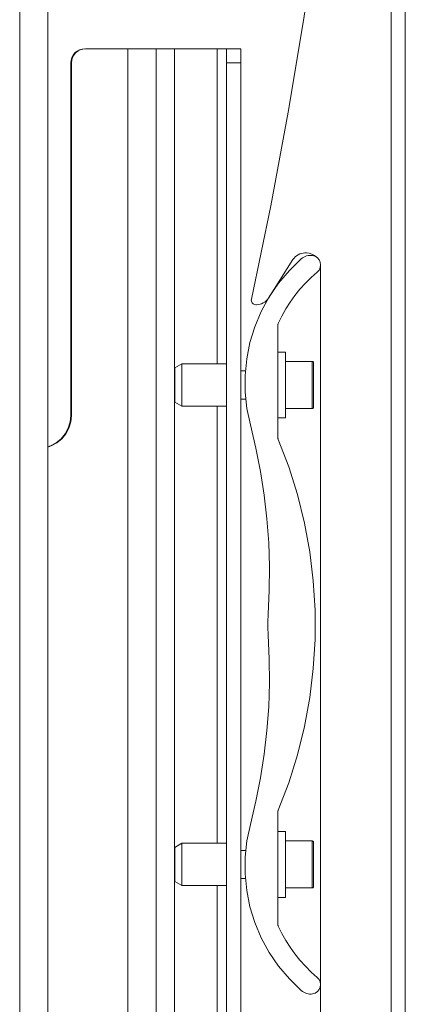
# Model space of a CAD drawing. Units: inches. Extents: x 0 to 16.5, y 0 to 11.7.
# Drawn here: x 8.6 to 8.8, y 8.7 to 9.1 of the extents above; entities that cross this region are included whole.
import ezdxf

# ---------------------------------------------------------------- set-up
doc = ezdxf.new("R2010")
doc.units = ezdxf.units.IN
doc.header["$MEASUREMENT"] = 0
doc.layers.add('Calque 1', color=7, linetype='Continuous')

msp = doc.modelspace()

# ---------------------------------------------------------------- linework, layer by layer
at = {"layer": 'Calque 1', "lineweight": 0}
for points in [[(8.63628, 9.65035), (8.63628, 6.10704)], [(8.64809, 9.65035), (8.64809, 6.10704)], [(8.79179, 8.58553), (8.79179, 9.51073)], [(8.79769, 9.51072), (8.79769, 8.58553)], [(8.77998, 9.45199), (8.77959, 9.41215), (8.77843, 9.37232), (8.7765, 9.33253), (8.77377, 9.29278), (8.7703, 9.25309), (8.76604, 9.21347), (8.76101, 9.17395), (8.75522, 9.13453), (8.74866, 9.09522), (8.74134, 9.05606), (8.73326, 9.01704)], [(8.65768, 9.11591), (8.65779, 9.11706), (8.65812, 9.11817), (8.65868, 9.11918), (8.6594, 9.12009), (8.6603, 9.12081), (8.66132, 9.12136), (8.66243, 9.1217), (8.66358, 9.12181)], [(8.66384, 9.12181), (8.66269, 9.1217), (8.66158, 9.12136), (8.66055, 9.12081), (8.65966, 9.12009), (8.65893, 9.11918), (8.65838, 9.11817), (8.65804, 9.11706), (8.65793, 9.11591)], [(8.66384, 9.12181), (8.68155, 9.12181)], [(8.68155, 9.12181), (8.68386, 9.12181), (8.68608, 9.12181), (8.68812, 9.12181), (8.6899, 9.12181), (8.69137, 9.12181), (8.69247, 9.12181), (8.69313, 9.12181), (8.69337, 9.12181)], [(8.68156, 8.63953), (8.68156, 9.12181)], [(8.69337, 8.63953), (8.69337, 9.12181)], [(8.70113, 9.12181), (8.6995, 9.12181), (8.69798, 9.12181), (8.69665, 9.12181), (8.6955, 9.12181), (8.69458, 9.12181), (8.69391, 9.12181), (8.6935, 9.12181), (8.69337, 9.12181)], [(8.71901, 9.12181), (8.70113, 9.12181)], [(8.70114, 8.63953), (8.70114, 9.12181)], [(8.719, 8.98992), (8.719, 9.12181)], [(8.72288, 9.12181), (8.72283, 9.12181), (8.72262, 9.12181), (8.72229, 9.12181), (8.72183, 9.12181), (8.72125, 9.12181), (8.72058, 9.12181), (8.71983, 9.12181), (8.71901, 9.12181)], [(8.72288, 9.11591), (8.72288, 9.11706), (8.72288, 9.11817), (8.72288, 9.11918), (8.72288, 9.12009), (8.72288, 9.12081), (8.72288, 9.12136), (8.72288, 9.1217), (8.72288, 9.12181)], [(8.72288, 9.12181), (8.7288, 9.12181)], [(8.7288, 9.12181), (8.7288, 9.1217), (8.7288, 9.12136), (8.7288, 9.12081), (8.7288, 9.12009), (8.7288, 9.11918), (8.7288, 9.11817), (8.7288, 9.11706), (8.7288, 9.11591)], [(8.65768, 9.11591), (8.65768, 8.96827)], [(8.65793, 9.11591), (8.65793, 8.96827)], [(8.72288, 8.64543), (8.72288, 9.11591)], [(8.72879, 9.11591), (8.72289, 9.11591)], [(8.7288, 8.64543), (8.7288, 9.11591)], [(8.75413, 9.03385), (8.74915, 9.029), (8.74466, 9.02368), (8.74075, 9.01793), (8.73741, 9.01182), (8.73472, 9.00542), (8.73268, 8.99877), (8.73131, 8.99195), (8.73065, 8.98502), (8.73068, 8.97806), (8.73141, 8.97114), (8.73283, 8.96434)], [(8.74038, 9.01739), (8.75068, 9.03357)], [(8.75068, 9.03357), (8.75112, 9.03418), (8.75162, 9.03471), (8.75219, 9.03518), (8.75282, 9.03559), (8.7535, 9.03589), (8.75419, 9.03613), (8.75493, 9.03627), (8.75566, 9.03631)], [(8.75891, 9.03524), (8.75827, 9.03531), (8.75763, 9.03529), (8.757, 9.03521), (8.75637, 9.03507), (8.75576, 9.03486), (8.75519, 9.03459), (8.75465, 9.03424), (8.75413, 9.03385)], [(8.75566, 9.03631), (8.75636, 9.03631)], [(8.75636, 9.03631), (8.75751, 9.0362), (8.75862, 9.03586), (8.75963, 9.03532), (8.76044, 9.03467)], [(8.76086, 9.02834), (8.76161, 9.02917), (8.76208, 9.03018), (8.76226, 9.03129), (8.76212, 9.03242), (8.76166, 9.03345), (8.76093, 9.03429), (8.76, 9.03492), (8.75891, 9.03524)], [(8.76225, 9.03093), (8.76226, 9.03041)], [(8.76226, 9.03041), (8.76226, 8.71742)], [(8.74452, 9.00685), (8.74602, 9.0099), (8.74768, 9.01288), (8.7495, 9.01575), (8.75148, 9.01852), (8.75361, 9.02115), (8.75588, 9.02368), (8.7583, 9.02607), (8.76086, 9.02834)], [(8.73326, 9.01704), (8.7332, 9.01661), (8.73326, 9.01617), (8.73341, 9.01577), (8.73365, 9.01539), (8.73395, 9.01509), (8.73433, 9.01485), (8.73475, 9.01471), (8.73518, 9.01465)], [(8.7354, 9.01465), (8.73613, 9.01471), (8.73687, 9.01485), (8.73756, 9.01507), (8.73825, 9.01539), (8.73887, 9.01578), (8.73944, 9.01625), (8.73994, 9.01679), (8.74038, 9.01739)], [(8.73518, 9.01465), (8.7354, 9.01465)], [(8.74436, 9.00604), (8.74436, 9.00614), (8.74437, 9.00625), (8.74438, 9.00635), (8.7444, 9.00646), (8.74443, 9.00656), (8.74445, 9.00665), (8.7445, 9.00675), (8.74452, 9.00685)], [(8.74436, 9.00604), (8.74436, 8.95903)], [(8.74751, 8.99484), (8.74436, 8.99484)], [(8.74751, 8.99484), (8.74751, 8.99467), (8.74751, 8.99385), (8.74751, 8.99239), (8.74751, 8.99035), (8.74751, 8.98786), (8.74751, 8.98502), (8.74751, 8.98199), (8.74751, 8.9789), (8.74751, 8.97592), (8.74751, 8.97321), (8.74751, 8.97089), (8.74751, 8.96907), (8.74751, 8.96786), (8.74751, 8.96731), (8.74751, 8.96728)], [(8.70419, 8.98992), (8.70123, 8.98821)], [(8.70123, 8.97391), (8.70123, 8.97425), (8.70123, 8.97527), (8.70123, 8.97685), (8.70123, 8.97885), (8.70123, 8.98106), (8.70123, 8.98327), (8.70123, 8.98527), (8.70123, 8.98685), (8.70123, 8.98786), (8.70123, 8.98821)], [(8.70419, 8.98992), (8.70419, 8.98982), (8.70419, 8.98911), (8.70419, 8.98775), (8.70419, 8.98585), (8.70419, 8.98356), (8.70419, 8.98106), (8.70419, 8.97856), (8.70419, 8.97627), (8.70419, 8.97436), (8.70419, 8.973), (8.70419, 8.97229), (8.70419, 8.9722)], [(8.72288, 8.98992), (8.70419, 8.98992)], [(8.75872, 8.99091), (8.74751, 8.99091)], [(8.75872, 8.97122), (8.75872, 8.97124), (8.75872, 8.97179), (8.75872, 8.97302), (8.75872, 8.97485), (8.75872, 8.97714), (8.75872, 8.97973), (8.75872, 8.98241), (8.75872, 8.98499), (8.75872, 8.98727), (8.75872, 8.9891), (8.75872, 8.99034), (8.75872, 8.99088), (8.75872, 8.99091)], [(8.75932, 8.99031), (8.7593, 8.99043), (8.75927, 8.99054), (8.75922, 8.99064), (8.75915, 8.99072), (8.75905, 8.99081), (8.75895, 8.99086), (8.75884, 8.99089), (8.75872, 8.99091)], [(8.75932, 8.99031), (8.75932, 8.99022), (8.75932, 8.98947), (8.75932, 8.98806), (8.75932, 8.98606), (8.75932, 8.98367), (8.75932, 8.98106), (8.75932, 8.97845), (8.75932, 8.97606), (8.75932, 8.97407), (8.75932, 8.97264), (8.75932, 8.9719), (8.75932, 8.97181)], [(8.73076, 8.98696), (8.7288, 8.98696)], [(8.70123, 8.97391), (8.70419, 8.9722)], [(8.70419, 8.9722), (8.72288, 8.9722)], [(8.719, 8.78913), (8.719, 8.97221)], [(8.7288, 8.97515), (8.7309, 8.97515)], [(8.74751, 8.97122), (8.75872, 8.97122)], [(8.75872, 8.97122), (8.75884, 8.97122), (8.75895, 8.97127), (8.75905, 8.97132), (8.75915, 8.97139), (8.75922, 8.97147), (8.75927, 8.97159), (8.7593, 8.9717), (8.75932, 8.97181)], [(8.65793, 8.96827), (8.65766, 8.96557), (8.65688, 8.96299), (8.65561, 8.96061), (8.6539, 8.95852), (8.6518, 8.95681), (8.64943, 8.95553), (8.64809, 8.95506)], [(8.64809, 8.95514), (8.64916, 8.95553), (8.65155, 8.95681), (8.65363, 8.95852), (8.65536, 8.96061), (8.65662, 8.96299), (8.65741, 8.96557), (8.65768, 8.96827)], [(8.74436, 8.96728), (8.74751, 8.96728)], [(8.73283, 8.96434), (8.73516, 8.95461), (8.73711, 8.94479), (8.73865, 8.93492), (8.73979, 8.92497), (8.74051, 8.915), (8.74084, 8.905), (8.74076, 8.895), (8.74029, 8.88502)], [(8.74451, 8.95827), (8.74447, 8.95835), (8.74444, 8.95845), (8.74441, 8.95854), (8.7444, 8.95864), (8.74437, 8.95874), (8.74437, 8.95884), (8.74436, 8.95892), (8.74436, 8.95903)], [(8.74451, 8.80307), (8.74887, 8.81452), (8.75252, 8.82621), (8.75548, 8.8381), (8.75769, 8.85015), (8.75918, 8.86231), (8.75993, 8.87454), (8.75993, 8.88679), (8.75918, 8.89902), (8.75769, 8.91118), (8.75548, 8.92324), (8.75252, 8.93513), (8.74887, 8.94682), (8.74451, 8.95827)], [(8.74029, 8.88502), (8.74022, 8.88393), (8.74016, 8.88284), (8.74013, 8.88175), (8.74013, 8.88067), (8.74013, 8.87957), (8.74016, 8.87849), (8.74022, 8.87741), (8.74029, 8.87632)], [(8.74029, 8.87632), (8.74076, 8.86632), (8.74084, 8.85632), (8.74051, 8.84634), (8.73979, 8.83635), (8.73865, 8.82642), (8.73711, 8.81653), (8.73516, 8.80672), (8.73283, 8.797)], [(8.74436, 8.80231), (8.74436, 8.8024), (8.74437, 8.8025), (8.74437, 8.8026), (8.7444, 8.8027), (8.74441, 8.80279), (8.74444, 8.80289), (8.74447, 8.80297), (8.74451, 8.80307)], [(8.74436, 8.75529), (8.74436, 8.80231)], [(8.73283, 8.797), (8.73141, 8.79018), (8.73068, 8.78327), (8.73065, 8.77631), (8.73131, 8.76939), (8.73268, 8.76257), (8.73472, 8.75592), (8.73741, 8.7495), (8.74075, 8.74339), (8.74466, 8.73765), (8.74915, 8.73234), (8.75413, 8.72749)], [(8.74751, 8.79406), (8.74436, 8.79406)], [(8.74751, 8.79406), (8.74751, 8.79388), (8.74751, 8.79306), (8.74751, 8.7916), (8.74751, 8.78957), (8.74751, 8.78707), (8.74751, 8.78422), (8.74751, 8.7812), (8.74751, 8.77811), (8.74751, 8.77514), (8.74751, 8.77242), (8.74751, 8.7701), (8.74751, 8.76828), (8.74751, 8.76707), (8.74751, 8.76653), (8.74751, 8.76649)], [(8.75872, 8.79011), (8.74751, 8.79011)], [(8.75872, 8.77043), (8.75872, 8.77046), (8.75872, 8.771), (8.75872, 8.77224), (8.75872, 8.77406), (8.75872, 8.77635), (8.75872, 8.77893), (8.75872, 8.78161), (8.75872, 8.7842), (8.75872, 8.78649), (8.75872, 8.78832), (8.75872, 8.78954), (8.75872, 8.7901), (8.75872, 8.79011)], [(8.75932, 8.78953), (8.7593, 8.78964), (8.75927, 8.78975), (8.75922, 8.78985), (8.75915, 8.78995), (8.75905, 8.79002), (8.75895, 8.79007), (8.75884, 8.7901), (8.75872, 8.79011)], [(8.70419, 8.78913), (8.70123, 8.78743)], [(8.70123, 8.77311), (8.70123, 8.77347), (8.70123, 8.77449), (8.70123, 8.77607), (8.70123, 8.77806), (8.70123, 8.78028), (8.70123, 8.78249), (8.70123, 8.78447), (8.70123, 8.78606), (8.70123, 8.78707), (8.70123, 8.78743)], [(8.70419, 8.78913), (8.70419, 8.78904), (8.70419, 8.78834), (8.70419, 8.78697), (8.70419, 8.78506), (8.70419, 8.78277), (8.70419, 8.78028), (8.70419, 8.77778), (8.70419, 8.77549), (8.70419, 8.77359), (8.70419, 8.77221), (8.70419, 8.7715), (8.70419, 8.77142)], [(8.72288, 8.78913), (8.70419, 8.78913)], [(8.7309, 8.78618), (8.7288, 8.78618)], [(8.75932, 8.78953), (8.75932, 8.78943), (8.75932, 8.78868), (8.75932, 8.78727), (8.75932, 8.78528), (8.75932, 8.78288), (8.75932, 8.78028), (8.75932, 8.77767), (8.75932, 8.77527), (8.75932, 8.77328), (8.75932, 8.77186), (8.75932, 8.77111), (8.75932, 8.77102)], [(8.7288, 8.77436), (8.73076, 8.77436)], [(8.70123, 8.77311), (8.70419, 8.77142)], [(8.70419, 8.77142), (8.72288, 8.77142)], [(8.719, 8.63953), (8.719, 8.77142)], [(8.74751, 8.77043), (8.75872, 8.77043)], [(8.75872, 8.77043), (8.75884, 8.77045), (8.75895, 8.77047), (8.75905, 8.77053), (8.75915, 8.7706), (8.75922, 8.7707), (8.75927, 8.77079), (8.7593, 8.7709), (8.75932, 8.77102)], [(8.74436, 8.76649), (8.74751, 8.76649)], [(8.74452, 8.75447), (8.7445, 8.75457), (8.74445, 8.75467), (8.74443, 8.75478), (8.7444, 8.75488), (8.74438, 8.75497), (8.74437, 8.75509), (8.74436, 8.75518), (8.74436, 8.75529)], [(8.76086, 8.733), (8.7583, 8.73525), (8.75588, 8.73765), (8.75361, 8.74017), (8.75148, 8.74282), (8.7495, 8.74559), (8.74768, 8.74846), (8.74602, 8.75142), (8.74452, 8.75447)], [(8.75891, 8.72609), (8.76, 8.72642), (8.76093, 8.72703), (8.76166, 8.72789), (8.76212, 8.72892), (8.76226, 8.73004), (8.76208, 8.73115), (8.76161, 8.73217), (8.76086, 8.733)], [(8.75413, 8.72749), (8.75465, 8.7271), (8.75519, 8.72675), (8.75576, 8.72647), (8.75637, 8.72627), (8.757, 8.72611), (8.75763, 8.72604), (8.75827, 8.72603), (8.75891, 8.72609)]]:
    msp.add_lwpolyline(points, dxfattribs=at)

doc.saveas('drawing.dxf')
